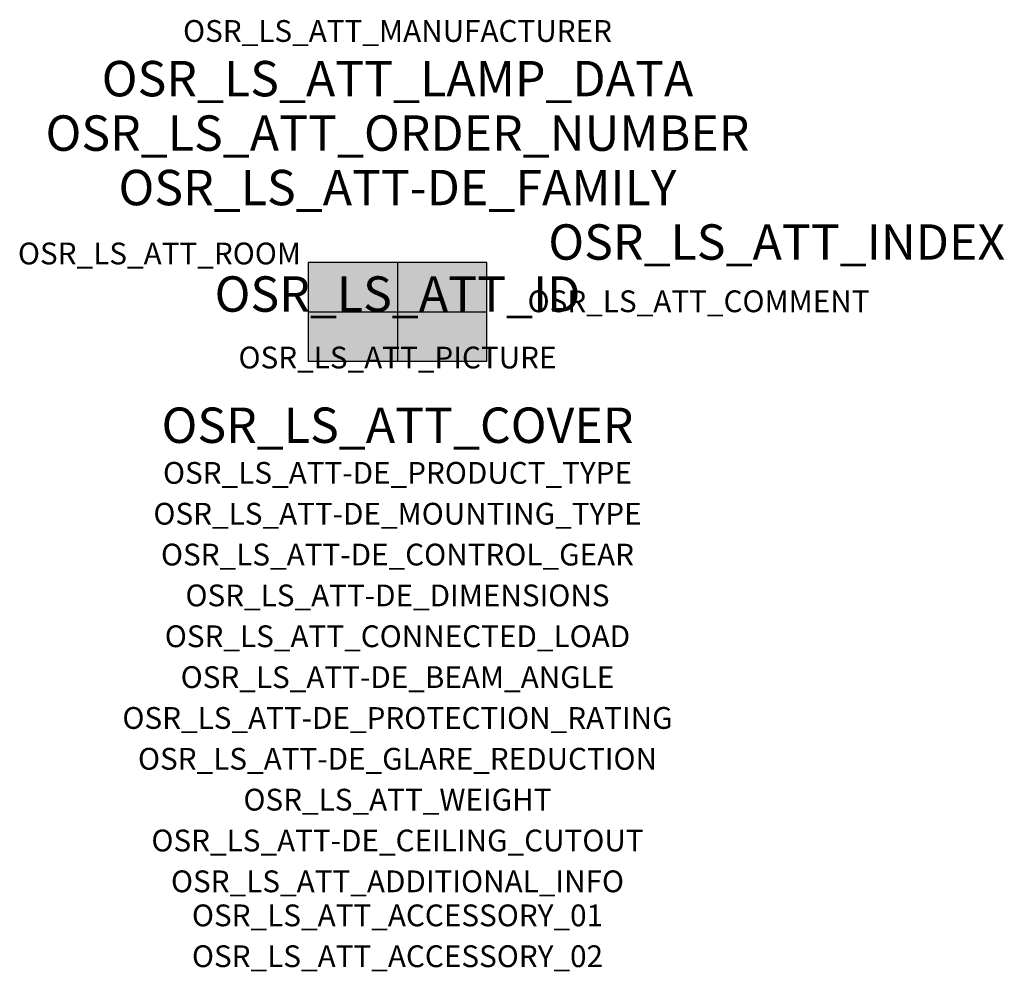
# Model space of a CAD drawing. Extents: x -1.39 to 2.23, y -2.42 to 1.07.
import ezdxf
from ezdxf.enums import TextEntityAlignment as Align

# ---------------------------------------------------------------- set-up
doc = ezdxf.new("R2010")
doc.units = 0
for name, color, linetype, true_color in [('osr_ls_att-de_beam_angle', 244, 'Continuous', 0xa02122), ('osr_ls_att-de_ceiling_cutout', 244, 'Continuous', 0xa02122), ('osr_ls_att-de_control_gear', 244, 'Continuous', 0xa02122), ('osr_ls_att-de_dimensions', 244, 'Continuous', 0xa02122), ('osr_ls_att-de_glare_reduction', 244, 'Continuous', 0xa02122), ('osr_ls_att-de_mounting_type', 244, 'Continuous', 0xa02122), ('osr_ls_att-de_product_type', 244, 'Continuous', 0xa02122), ('osr_ls_att-de_protection_rating', 244, 'Continuous', 0xa02122), ('osr_ls_att_accessory_01', 244, 'Continuous', 0xa02122), ('osr_ls_att_accessory_02', 244, 'Continuous', 0xa02122), ('osr_ls_att_additional_info', 244, 'Continuous', 0xa02122), ('osr_ls_att_comment', 244, 'Continuous', 0xa02122), ('osr_ls_att_connected_load', 244, 'Continuous', 0xa02122), ('osr_ls_att_cover', 244, 'Continuous', 0xa02122), ('osr_ls_att_id', 244, 'Continuous', 0xa02122), ('osr_ls_att_manufacturer', 244, 'Continuous', 0xa02122), ('osr_ls_att_picture', 244, 'Continuous', 0xa02122), ('osr_ls_att_room', 244, 'Continuous', 0xa02122), ('osr_ls_att_weight', 244, 'Continuous', 0xa02122)]:
    doc.layers.add(name, color=color, linetype=linetype, true_color=true_color)
for name, color, linetype in [('osr_ls_att-de_family', 7, 'Continuous'), ('osr_ls_att_index', 7, 'Continuous'), ('osr_ls_att_lamp_data', 7, 'Continuous'), ('osr_ls_att_order_number', 7, 'Continuous'), ('osr_ls_geo_contour', 7, 'Continuous'), ('osr_ls_geo_leo', 61, 'Continuous'), ('osr_ls_geo_snap', 61, 'Continuous')]:
    doc.layers.add(name, color=color, linetype=linetype)
doc.styles.add('osr_ls_txt_regular', font='txt')

msp = doc.modelspace()

# ---------------------------------------------------------------- hatches: boundary and pattern name
at = {"layer": 'osr_ls_geo_leo'}
msp.add_hatch(color=256, dxfattribs=at).paths.add_polyline_path([(-0.3285, -0.181), (0.3285, -0.181), (0.3285, 0.181), (-0.3285, 0.181)], flags=0)

# ---------------------------------------------------------------- linework, layer by layer
at = {"layer": 'osr_ls_geo_contour'}
msp.add_lwpolyline([(-0.3285, -0.181), (0.3285, -0.181), (0.3285, 0.181), (-0.3285, 0.181), (-0.3285, -0.181)], close=True, dxfattribs=at)
at = {"layer": 'osr_ls_geo_snap'}
for p, q in [((0, 0.181), (0, -0.181)), ((-0.3285, 0), (0.3285, 0))]:
    msp.add_line(p, q, dxfattribs=at)

# ---------------------------------------------------------------- texts
at = {"layer": 'osr_ls_att-de_beam_angle', "style": 'osr_ls_txt_regular'}
msp.add_attdef('OSR_LS_ATT-DE_BEAM_ANGLE', text='breit strahlend', height=0.08, dxfattribs=at).set_placement((0, -1.3818), align=Align.CENTER)
at = {"layer": 'osr_ls_att-de_ceiling_cutout', "style": 'osr_ls_txt_regular'}
msp.add_attdef('OSR_LS_ATT-DE_CEILING_CUTOUT', text='', height=0.08, dxfattribs=at).set_placement((0, -1.9818), align=Align.CENTER)
at = {"layer": 'osr_ls_att-de_control_gear', "style": 'osr_ls_txt_regular'}
msp.add_attdef('OSR_LS_ATT-DE_CONTROL_GEAR', text='', height=0.08, dxfattribs=at).set_placement((0, -0.9318), align=Align.CENTER)
at = {"layer": 'osr_ls_att-de_dimensions', "style": 'osr_ls_txt_regular'}
msp.add_attdef('OSR_LS_ATT-DE_DIMENSIONS', text='L | B | H: 657 mm x 362 mm x 79 mm', height=0.08, dxfattribs=at).set_placement((0, -1.0818), align=Align.CENTER)
at = {"layer": 'osr_ls_att-de_family', "style": 'osr_ls_txt_regular'}
msp.add_attdef('OSR_LS_ATT-DE_FAMILY', text='Streetlight SL 31', height=0.13, dxfattribs=at).set_placement((0, 0.391), align=Align.CENTER)
at = {"layer": 'osr_ls_att-de_glare_reduction', "style": 'osr_ls_txt_regular'}
msp.add_attdef('OSR_LS_ATT-DE_GLARE_REDUCTION', text='', height=0.08, dxfattribs=at).set_placement((0, -1.6818), align=Align.CENTER)
at = {"layer": 'osr_ls_att-de_mounting_type', "style": 'osr_ls_txt_regular'}
msp.add_attdef('OSR_LS_ATT-DE_MOUNTING_TYPE', text='Mastaufsatz', height=0.08, dxfattribs=at).set_placement((0, -0.7818), align=Align.CENTER)
at = {"layer": 'osr_ls_att-de_product_type', "style": 'osr_ls_txt_regular'}
msp.add_attdef('OSR_LS_ATT-DE_PRODUCT_TYPE', text='Mastleuchte', height=0.08, dxfattribs=at).set_placement((0, -0.6318), align=Align.CENTER)
at = {"layer": 'osr_ls_att-de_protection_rating', "style": 'osr_ls_txt_regular'}
msp.add_attdef('OSR_LS_ATT-DE_PROTECTION_RATING', text='IP66', height=0.08, dxfattribs=at).set_placement((0, -1.5318), align=Align.CENTER)
at = {"layer": 'osr_ls_att_accessory_01', "style": 'osr_ls_txt_regular'}
msp.add_attdef('OSR_LS_ATT_ACCESSORY_01', text='', height=0.08, dxfattribs=at).set_placement((0, -2.2818), align=Align.BOTTOM_CENTER)
at = {"layer": 'osr_ls_att_accessory_02', "style": 'osr_ls_txt_regular'}
msp.add_attdef('OSR_LS_ATT_ACCESSORY_02', text='', height=0.08, dxfattribs=at).set_placement((0, -2.4318), align=Align.BOTTOM_CENTER)
at = {"layer": 'osr_ls_att_additional_info', "style": 'osr_ls_txt_regular'}
msp.add_attdef('OSR_LS_ATT_ADDITIONAL_INFO', text='', height=0.08, dxfattribs=at).set_placement((0, -2.1318), align=Align.CENTER)
at = {"layer": 'osr_ls_att_comment', "style": 'osr_ls_txt_regular'}
msp.add_attdef('OSR_LS_ATT_COMMENT', text='', height=0.08, dxfattribs=at).set_placement((0.4779, 0.0783), align=Align.TOP_LEFT)
at = {"layer": 'osr_ls_att_connected_load', "style": 'osr_ls_txt_regular'}
msp.add_attdef('OSR_LS_ATT_CONNECTED_LOAD', text='217.7 W', height=0.08, dxfattribs=at).set_placement((0, -1.2318), align=Align.CENTER)
at = {"layer": 'osr_ls_att_cover', "style": 'osr_ls_txt_regular'}
msp.add_attdef('OSR_LS_ATT_COVER', text='', height=0.13, dxfattribs=at).set_placement((0, -0.4818), align=Align.CENTER)
at = {"layer": 'osr_ls_att_id', "lineweight": 50, "style": 'osr_ls_txt_regular', "flags": 3}
msp.add_attdef('OSR_LS_ATT_ID', text='59798_1967', height=0.13, dxfattribs=at).set_placement((0, 0), align=Align.CENTER)
at = {"layer": 'osr_ls_att_index', "color": 7, "lineweight": 50, "style": 'osr_ls_txt_regular'}
msp.add_attdef('OSR_LS_ATT_INDEX', (0.554, 0.191), '***', height=0.13, dxfattribs=at)
at = {"layer": 'osr_ls_att_lamp_data', "style": 'osr_ls_txt_regular'}
msp.add_attdef('OSR_LS_ATT_LAMP_DATA', text='1 x LED 4000K | CRI >= 70 33340 lm', height=0.13, dxfattribs=at).set_placement((0, 0.791), align=Align.CENTER)
at = {"layer": 'osr_ls_att_manufacturer', "style": 'osr_ls_txt_regular'}
msp.add_attdef('OSR_LS_ATT_MANUFACTURER', text='SITECO', height=0.08, dxfattribs=at).set_placement((0, 0.991), align=Align.CENTER)
at = {"layer": 'osr_ls_att_order_number', "style": 'osr_ls_txt_regular'}
msp.add_attdef('OSR_LS_ATT_ORDER_NUMBER', text='5XH414AA08TA', height=0.13, dxfattribs=at).set_placement((0, 0.591), align=Align.CENTER)
at = {"layer": 'osr_ls_att_picture', "style": 'osr_ls_txt_regular', "flags": 1}
msp.add_attdef('OSR_LS_ATT_PICTURE', text='5XH414AA08TA.jpg', height=0.08, dxfattribs=at).set_placement((0, -0.2082), align=Align.CENTER)
at = {"layer": 'osr_ls_att_room', "style": 'osr_ls_txt_regular'}
msp.add_attdef('OSR_LS_ATT_ROOM', text='', height=0.08, dxfattribs=at).set_placement((-0.8744, 0.1739), align=Align.CENTER)
at = {"layer": 'osr_ls_att_weight', "style": 'osr_ls_txt_regular'}
msp.add_attdef('OSR_LS_ATT_WEIGHT', text='11.44 kg', height=0.08, dxfattribs=at).set_placement((0, -1.8318), align=Align.CENTER)

doc.saveas('drawing.dxf')
